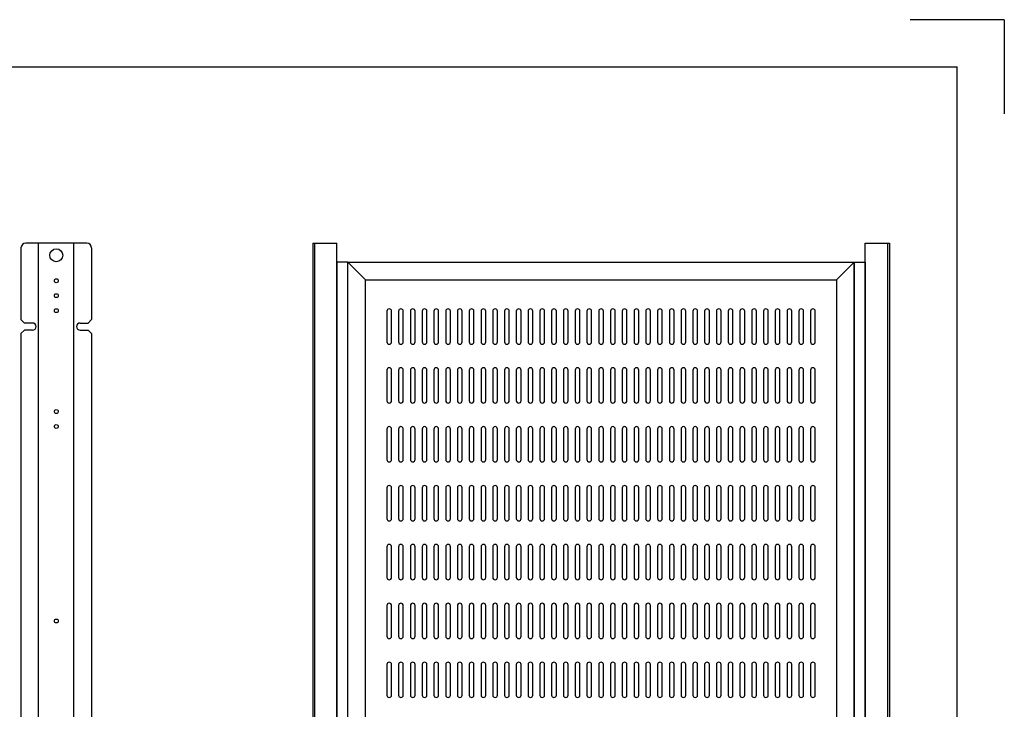
# Model space of a CAD drawing. Extents: x 134 to 1814, y 1953 to 3141.
# Drawn here: x 978 to 1814, y 2555 to 3141 of the extents above; entities that cross this region are included whole.
import ezdxf

# ---------------------------------------------------------------- set-up
doc = ezdxf.new("R2010")
doc.units = 0
doc.layers.get('0').update_dxf_attribs({"linetype": 'CONTINUOUS'})
doc.styles.add('y-4', font='TXT.shx', dxfattribs={"width": 0.8, "height": 10.8, "bigfont": 'BIGFONT.shx'})

msp = doc.modelspace()

# ---------------------------------------------------------------- linework, layer by layer
for p, q in [((1814.23, 3140.73), (1734.23, 3140.73)), ((1814.23, 3140.73), (1814.23, 3060.73)), ((234.23, 3100.73), (1774.23, 3100.73)), ((1774.23, 1992.73), (1774.23, 3100.73)), ((978.84, 2946.88), (978.84, 2886.18)), ((1034.84, 2950.88), (982.84, 2950.88)), ((993.84, 2309.48), (993.84, 2950.88)), ((1023.84, 2309.48), (1023.84, 2950.88)), ((1038.84, 2946.88), (1038.84, 2886.18)), ((1226.66, 2950.88), (1226.66, 2309.48)), ((1226.66, 2950.88), (1247.16, 2950.88)), ((1228.26, 2950.88), (1228.26, 2309.48)), ((1247.16, 2309.48), (1247.16, 2950.88)), ((1696.16, 2309.48), (1696.16, 2950.88)), ((1696.16, 2950.88), (1716.66, 2950.88)), ((1715.06, 2950.88), (1715.06, 2309.48)), ((1716.66, 2950.88), (1716.66, 2309.48)), ((1256.66, 2934.98), (1247.16, 2934.98)), ((1247.16, 2934.98), (1247.16, 2325.38)), ((1256.66, 2325.38), (1256.66, 2934.98)), ((1686.66, 2934.98), (1696.16, 2934.98)), ((1686.66, 2325.38), (1686.66, 2934.98)), ((1696.16, 2934.98), (1696.16, 2325.38)), ((978.84, 2886.18), (981.84, 2883.18)), ((1035.84, 2883.18), (1038.84, 2886.18)), ((1289.66, 2893.18), (1289.66, 2867.18)), ((1293.66, 2867.18), (1293.66, 2893.18)), ((1299.66, 2893.18), (1299.66, 2867.18)), ((1303.66, 2867.18), (1303.66, 2893.18)), ((1309.66, 2893.18), (1309.66, 2867.18)), ((1313.66, 2867.18), (1313.66, 2893.18)), ((1319.66, 2893.18), (1319.66, 2867.18)), ((1323.66, 2867.18), (1323.66, 2893.18)), ((1329.66, 2893.18), (1329.66, 2867.18)), ((1333.66, 2867.18), (1333.66, 2893.18)), ((1339.66, 2893.18), (1339.66, 2867.18)), ((1343.66, 2867.18), (1343.66, 2893.18)), ((1349.66, 2893.18), (1349.66, 2867.18)), ((1353.66, 2867.18), (1353.66, 2893.18)), ((1359.66, 2893.18), (1359.66, 2867.18)), ((1363.66, 2867.18), (1363.66, 2893.18)), ((1369.66, 2893.18), (1369.66, 2867.18)), ((1373.66, 2867.18), (1373.66, 2893.18)), ((1379.66, 2893.18), (1379.66, 2867.18)), ((1383.66, 2867.18), (1383.66, 2893.18)), ((1389.66, 2893.18), (1389.66, 2867.18)), ((1393.66, 2867.18), (1393.66, 2893.18)), ((1399.66, 2893.18), (1399.66, 2867.18)), ((1403.66, 2867.18), (1403.66, 2893.18)), ((1409.66, 2893.18), (1409.66, 2867.18)), ((1413.66, 2867.18), (1413.66, 2893.18)), ((1419.66, 2893.18), (1419.66, 2867.18)), ((1423.66, 2867.18), (1423.66, 2893.18)), ((1429.66, 2893.18), (1429.66, 2867.18)), ((1433.66, 2867.18), (1433.66, 2893.18)), ((1439.66, 2893.18), (1439.66, 2867.18)), ((1443.66, 2867.18), (1443.66, 2893.18)), ((1449.66, 2893.18), (1449.66, 2867.18)), ((1453.66, 2867.18), (1453.66, 2893.18)), ((1459.66, 2893.18), (1459.66, 2867.18)), ((1463.66, 2867.18), (1463.66, 2893.18)), ((1469.66, 2893.18), (1469.66, 2867.18)), ((1473.66, 2867.18), (1473.66, 2893.18)), ((1479.66, 2893.18), (1479.66, 2867.18)), ((1483.66, 2867.18), (1483.66, 2893.18)), ((1489.66, 2893.18), (1489.66, 2867.18)), ((1493.66, 2867.18), (1493.66, 2893.18)), ((1499.66, 2893.18), (1499.66, 2867.18)), ((1503.66, 2867.18), (1503.66, 2893.18)), ((1509.66, 2893.18), (1509.66, 2867.18)), ((1513.66, 2867.18), (1513.66, 2893.18)), ((1519.66, 2893.18), (1519.66, 2867.18)), ((1523.66, 2867.18), (1523.66, 2893.18)), ((1529.66, 2893.18), (1529.66, 2867.18)), ((1533.66, 2867.18), (1533.66, 2893.18)), ((1539.66, 2893.18), (1539.66, 2867.18)), ((1543.66, 2867.18), (1543.66, 2893.18)), ((1549.66, 2893.18), (1549.66, 2867.18)), ((1553.66, 2867.18), (1553.66, 2893.18)), ((1559.66, 2893.18), (1559.66, 2867.18)), ((1563.66, 2867.18), (1563.66, 2893.18)), ((1569.66, 2893.18), (1569.66, 2867.18)), ((1573.66, 2867.18), (1573.66, 2893.18)), ((1579.66, 2893.18), (1579.66, 2867.18)), ((1583.66, 2867.18), (1583.66, 2893.18)), ((1589.66, 2893.18), (1589.66, 2867.18)), ((1593.66, 2867.18), (1593.66, 2893.18)), ((1599.66, 2893.18), (1599.66, 2867.18)), ((1603.66, 2867.18), (1603.66, 2893.18)), ((1609.66, 2893.18), (1609.66, 2867.18)), ((1613.66, 2867.18), (1613.66, 2893.18)), ((1619.66, 2893.18), (1619.66, 2867.18)), ((1623.66, 2867.18), (1623.66, 2893.18)), ((1629.66, 2893.18), (1629.66, 2867.18)), ((1633.66, 2867.18), (1633.66, 2893.18)), ((1639.66, 2893.18), (1639.66, 2867.18)), ((1643.66, 2867.18), (1643.66, 2893.18)), ((1649.66, 2893.18), (1649.66, 2867.18)), ((1653.66, 2867.18), (1653.66, 2893.18)), ((988.64, 2883.18), (981.84, 2883.18)), ((1029.04, 2883.18), (1035.84, 2883.18)), ((978.84, 2874.18), (981.84, 2877.18)), ((978.84, 2874.18), (978.84, 2386.18)), ((988.64, 2877.18), (981.84, 2877.18)), ((1029.04, 2877.18), (1035.84, 2877.18)), ((1038.84, 2874.18), (1035.84, 2877.18)), ((1038.84, 2874.18), (1038.84, 2386.18)), ((1289.66, 2843.18), (1289.66, 2817.18)), ((1293.66, 2817.18), (1293.66, 2843.18)), ((1299.66, 2843.18), (1299.66, 2817.18)), ((1303.66, 2817.18), (1303.66, 2843.18)), ((1309.66, 2843.18), (1309.66, 2817.18)), ((1313.66, 2817.18), (1313.66, 2843.18)), ((1319.66, 2843.18), (1319.66, 2817.18)), ((1323.66, 2817.18), (1323.66, 2843.18)), ((1329.66, 2843.18), (1329.66, 2817.18)), ((1333.66, 2817.18), (1333.66, 2843.18)), ((1339.66, 2843.18), (1339.66, 2817.18)), ((1343.66, 2817.18), (1343.66, 2843.18)), ((1349.66, 2843.18), (1349.66, 2817.18)), ((1353.66, 2817.18), (1353.66, 2843.18)), ((1359.66, 2843.18), (1359.66, 2817.18)), ((1363.66, 2817.18), (1363.66, 2843.18)), ((1369.66, 2843.18), (1369.66, 2817.18)), ((1373.66, 2817.18), (1373.66, 2843.18)), ((1379.66, 2843.18), (1379.66, 2817.18)), ((1383.66, 2817.18), (1383.66, 2843.18)), ((1389.66, 2843.18), (1389.66, 2817.18)), ((1393.66, 2817.18), (1393.66, 2843.18)), ((1399.66, 2843.18), (1399.66, 2817.18)), ((1403.66, 2817.18), (1403.66, 2843.18)), ((1409.66, 2843.18), (1409.66, 2817.18)), ((1413.66, 2817.18), (1413.66, 2843.18)), ((1419.66, 2843.18), (1419.66, 2817.18)), ((1423.66, 2817.18), (1423.66, 2843.18)), ((1429.66, 2843.18), (1429.66, 2817.18)), ((1433.66, 2817.18), (1433.66, 2843.18)), ((1439.66, 2843.18), (1439.66, 2817.18)), ((1443.66, 2817.18), (1443.66, 2843.18)), ((1449.66, 2843.18), (1449.66, 2817.18)), ((1453.66, 2817.18), (1453.66, 2843.18)), ((1459.66, 2843.18), (1459.66, 2817.18)), ((1463.66, 2817.18), (1463.66, 2843.18)), ((1469.66, 2843.18), (1469.66, 2817.18)), ((1473.66, 2817.18), (1473.66, 2843.18)), ((1479.66, 2843.18), (1479.66, 2817.18)), ((1483.66, 2817.18), (1483.66, 2843.18)), ((1489.66, 2843.18), (1489.66, 2817.18)), ((1493.66, 2817.18), (1493.66, 2843.18)), ((1499.66, 2843.18), (1499.66, 2817.18)), ((1503.66, 2817.18), (1503.66, 2843.18)), ((1509.66, 2843.18), (1509.66, 2817.18)), ((1513.66, 2817.18), (1513.66, 2843.18)), ((1519.66, 2843.18), (1519.66, 2817.18)), ((1523.66, 2817.18), (1523.66, 2843.18)), ((1529.66, 2843.18), (1529.66, 2817.18)), ((1533.66, 2817.18), (1533.66, 2843.18)), ((1539.66, 2843.18), (1539.66, 2817.18)), ((1543.66, 2817.18), (1543.66, 2843.18)), ((1549.66, 2843.18), (1549.66, 2817.18)), ((1553.66, 2817.18), (1553.66, 2843.18)), ((1559.66, 2843.18), (1559.66, 2817.18)), ((1563.66, 2817.18), (1563.66, 2843.18)), ((1569.66, 2843.18), (1569.66, 2817.18)), ((1573.66, 2817.18), (1573.66, 2843.18)), ((1579.66, 2843.18), (1579.66, 2817.18)), ((1583.66, 2817.18), (1583.66, 2843.18)), ((1589.66, 2843.18), (1589.66, 2817.18)), ((1593.66, 2817.18), (1593.66, 2843.18)), ((1599.66, 2843.18), (1599.66, 2817.18)), ((1603.66, 2817.18), (1603.66, 2843.18)), ((1609.66, 2843.18), (1609.66, 2817.18)), ((1613.66, 2817.18), (1613.66, 2843.18)), ((1619.66, 2843.18), (1619.66, 2817.18)), ((1623.66, 2817.18), (1623.66, 2843.18)), ((1629.66, 2843.18), (1629.66, 2817.18)), ((1633.66, 2817.18), (1633.66, 2843.18)), ((1639.66, 2843.18), (1639.66, 2817.18)), ((1643.66, 2817.18), (1643.66, 2843.18)), ((1649.66, 2843.18), (1649.66, 2817.18)), ((1653.66, 2817.18), (1653.66, 2843.18)), ((1289.66, 2793.18), (1289.66, 2767.18)), ((1293.66, 2767.18), (1293.66, 2793.18)), ((1299.66, 2793.18), (1299.66, 2767.18)), ((1303.66, 2767.18), (1303.66, 2793.18)), ((1309.66, 2793.18), (1309.66, 2767.18)), ((1313.66, 2767.18), (1313.66, 2793.18)), ((1319.66, 2793.18), (1319.66, 2767.18)), ((1323.66, 2767.18), (1323.66, 2793.18)), ((1329.66, 2793.18), (1329.66, 2767.18)), ((1333.66, 2767.18), (1333.66, 2793.18)), ((1339.66, 2793.18), (1339.66, 2767.18)), ((1343.66, 2767.18), (1343.66, 2793.18)), ((1349.66, 2793.18), (1349.66, 2767.18)), ((1353.66, 2767.18), (1353.66, 2793.18)), ((1359.66, 2793.18), (1359.66, 2767.18)), ((1363.66, 2767.18), (1363.66, 2793.18)), ((1369.66, 2793.18), (1369.66, 2767.18)), ((1373.66, 2767.18), (1373.66, 2793.18)), ((1379.66, 2793.18), (1379.66, 2767.18)), ((1383.66, 2767.18), (1383.66, 2793.18)), ((1389.66, 2793.18), (1389.66, 2767.18)), ((1393.66, 2767.18), (1393.66, 2793.18)), ((1399.66, 2793.18), (1399.66, 2767.18)), ((1403.66, 2767.18), (1403.66, 2793.18)), ((1409.66, 2793.18), (1409.66, 2767.18)), ((1413.66, 2767.18), (1413.66, 2793.18)), ((1419.66, 2793.18), (1419.66, 2767.18)), ((1423.66, 2767.18), (1423.66, 2793.18)), ((1429.66, 2793.18), (1429.66, 2767.18)), ((1433.66, 2767.18), (1433.66, 2793.18)), ((1439.66, 2793.18), (1439.66, 2767.18)), ((1443.66, 2767.18), (1443.66, 2793.18)), ((1449.66, 2793.18), (1449.66, 2767.18)), ((1453.66, 2767.18), (1453.66, 2793.18)), ((1459.66, 2793.18), (1459.66, 2767.18)), ((1463.66, 2767.18), (1463.66, 2793.18)), ((1469.66, 2793.18), (1469.66, 2767.18)), ((1473.66, 2767.18), (1473.66, 2793.18)), ((1479.66, 2793.18), (1479.66, 2767.18)), ((1483.66, 2767.18), (1483.66, 2793.18)), ((1489.66, 2793.18), (1489.66, 2767.18)), ((1493.66, 2767.18), (1493.66, 2793.18)), ((1499.66, 2793.18), (1499.66, 2767.18)), ((1503.66, 2767.18), (1503.66, 2793.18)), ((1509.66, 2793.18), (1509.66, 2767.18)), ((1513.66, 2767.18), (1513.66, 2793.18)), ((1519.66, 2793.18), (1519.66, 2767.18)), ((1523.66, 2767.18), (1523.66, 2793.18)), ((1529.66, 2793.18), (1529.66, 2767.18)), ((1533.66, 2767.18), (1533.66, 2793.18)), ((1539.66, 2793.18), (1539.66, 2767.18)), ((1543.66, 2767.18), (1543.66, 2793.18)), ((1549.66, 2793.18), (1549.66, 2767.18)), ((1553.66, 2767.18), (1553.66, 2793.18)), ((1559.66, 2793.18), (1559.66, 2767.18)), ((1563.66, 2767.18), (1563.66, 2793.18)), ((1569.66, 2793.18), (1569.66, 2767.18)), ((1573.66, 2767.18), (1573.66, 2793.18)), ((1579.66, 2793.18), (1579.66, 2767.18)), ((1583.66, 2767.18), (1583.66, 2793.18)), ((1589.66, 2793.18), (1589.66, 2767.18)), ((1593.66, 2767.18), (1593.66, 2793.18)), ((1599.66, 2793.18), (1599.66, 2767.18)), ((1603.66, 2767.18), (1603.66, 2793.18)), ((1609.66, 2793.18), (1609.66, 2767.18)), ((1613.66, 2767.18), (1613.66, 2793.18)), ((1619.66, 2793.18), (1619.66, 2767.18)), ((1623.66, 2767.18), (1623.66, 2793.18)), ((1629.66, 2793.18), (1629.66, 2767.18)), ((1633.66, 2767.18), (1633.66, 2793.18)), ((1639.66, 2793.18), (1639.66, 2767.18)), ((1643.66, 2767.18), (1643.66, 2793.18)), ((1649.66, 2793.18), (1649.66, 2767.18)), ((1653.66, 2767.18), (1653.66, 2793.18)), ((1289.66, 2743.18), (1289.66, 2717.18)), ((1293.66, 2717.18), (1293.66, 2743.18)), ((1299.66, 2743.18), (1299.66, 2717.18)), ((1303.66, 2717.18), (1303.66, 2743.18)), ((1309.66, 2743.18), (1309.66, 2717.18)), ((1313.66, 2717.18), (1313.66, 2743.18)), ((1319.66, 2743.18), (1319.66, 2717.18)), ((1323.66, 2717.18), (1323.66, 2743.18)), ((1329.66, 2743.18), (1329.66, 2717.18)), ((1333.66, 2717.18), (1333.66, 2743.18)), ((1339.66, 2743.18), (1339.66, 2717.18)), ((1343.66, 2717.18), (1343.66, 2743.18)), ((1349.66, 2743.18), (1349.66, 2717.18)), ((1353.66, 2717.18), (1353.66, 2743.18)), ((1359.66, 2743.18), (1359.66, 2717.18)), ((1363.66, 2717.18), (1363.66, 2743.18)), ((1369.66, 2743.18), (1369.66, 2717.18)), ((1373.66, 2717.18), (1373.66, 2743.18)), ((1379.66, 2743.18), (1379.66, 2717.18)), ((1383.66, 2717.18), (1383.66, 2743.18)), ((1389.66, 2743.18), (1389.66, 2717.18)), ((1393.66, 2717.18), (1393.66, 2743.18)), ((1399.66, 2743.18), (1399.66, 2717.18)), ((1403.66, 2717.18), (1403.66, 2743.18)), ((1409.66, 2743.18), (1409.66, 2717.18)), ((1413.66, 2717.18), (1413.66, 2743.18)), ((1419.66, 2743.18), (1419.66, 2717.18)), ((1423.66, 2717.18), (1423.66, 2743.18)), ((1429.66, 2743.18), (1429.66, 2717.18)), ((1433.66, 2717.18), (1433.66, 2743.18)), ((1439.66, 2743.18), (1439.66, 2717.18)), ((1443.66, 2717.18), (1443.66, 2743.18)), ((1449.66, 2743.18), (1449.66, 2717.18)), ((1453.66, 2717.18), (1453.66, 2743.18)), ((1459.66, 2743.18), (1459.66, 2717.18)), ((1463.66, 2717.18), (1463.66, 2743.18)), ((1469.66, 2743.18), (1469.66, 2717.18)), ((1473.66, 2717.18), (1473.66, 2743.18)), ((1479.66, 2743.18), (1479.66, 2717.18)), ((1483.66, 2717.18), (1483.66, 2743.18)), ((1489.66, 2743.18), (1489.66, 2717.18)), ((1493.66, 2717.18), (1493.66, 2743.18)), ((1499.66, 2743.18), (1499.66, 2717.18)), ((1503.66, 2717.18), (1503.66, 2743.18)), ((1509.66, 2743.18), (1509.66, 2717.18)), ((1513.66, 2717.18), (1513.66, 2743.18)), ((1519.66, 2743.18), (1519.66, 2717.18)), ((1523.66, 2717.18), (1523.66, 2743.18)), ((1529.66, 2743.18), (1529.66, 2717.18)), ((1533.66, 2717.18), (1533.66, 2743.18)), ((1539.66, 2743.18), (1539.66, 2717.18)), ((1543.66, 2717.18), (1543.66, 2743.18)), ((1549.66, 2743.18), (1549.66, 2717.18)), ((1553.66, 2717.18), (1553.66, 2743.18)), ((1559.66, 2743.18), (1559.66, 2717.18)), ((1563.66, 2717.18), (1563.66, 2743.18)), ((1569.66, 2743.18), (1569.66, 2717.18)), ((1573.66, 2717.18), (1573.66, 2743.18)), ((1579.66, 2743.18), (1579.66, 2717.18)), ((1583.66, 2717.18), (1583.66, 2743.18)), ((1589.66, 2743.18), (1589.66, 2717.18)), ((1593.66, 2717.18), (1593.66, 2743.18)), ((1599.66, 2743.18), (1599.66, 2717.18)), ((1603.66, 2717.18), (1603.66, 2743.18)), ((1609.66, 2743.18), (1609.66, 2717.18)), ((1613.66, 2717.18), (1613.66, 2743.18)), ((1619.66, 2743.18), (1619.66, 2717.18)), ((1623.66, 2717.18), (1623.66, 2743.18)), ((1629.66, 2743.18), (1629.66, 2717.18)), ((1633.66, 2717.18), (1633.66, 2743.18)), ((1639.66, 2743.18), (1639.66, 2717.18)), ((1643.66, 2717.18), (1643.66, 2743.18)), ((1649.66, 2743.18), (1649.66, 2717.18)), ((1653.66, 2717.18), (1653.66, 2743.18)), ((1289.66, 2693.18), (1289.66, 2667.18)), ((1293.66, 2667.18), (1293.66, 2693.18)), ((1299.66, 2693.18), (1299.66, 2667.18)), ((1303.66, 2667.18), (1303.66, 2693.18)), ((1309.66, 2693.18), (1309.66, 2667.18)), ((1313.66, 2667.18), (1313.66, 2693.18)), ((1319.66, 2693.18), (1319.66, 2667.18)), ((1323.66, 2667.18), (1323.66, 2693.18)), ((1329.66, 2693.18), (1329.66, 2667.18)), ((1333.66, 2667.18), (1333.66, 2693.18)), ((1339.66, 2693.18), (1339.66, 2667.18)), ((1343.66, 2667.18), (1343.66, 2693.18)), ((1349.66, 2693.18), (1349.66, 2667.18)), ((1353.66, 2667.18), (1353.66, 2693.18)), ((1359.66, 2693.18), (1359.66, 2667.18)), ((1363.66, 2667.18), (1363.66, 2693.18)), ((1369.66, 2693.18), (1369.66, 2667.18)), ((1373.66, 2667.18), (1373.66, 2693.18)), ((1379.66, 2693.18), (1379.66, 2667.18)), ((1383.66, 2667.18), (1383.66, 2693.18)), ((1389.66, 2693.18), (1389.66, 2667.18)), ((1393.66, 2667.18), (1393.66, 2693.18)), ((1399.66, 2693.18), (1399.66, 2667.18)), ((1403.66, 2667.18), (1403.66, 2693.18)), ((1409.66, 2693.18), (1409.66, 2667.18)), ((1413.66, 2667.18), (1413.66, 2693.18)), ((1419.66, 2693.18), (1419.66, 2667.18)), ((1423.66, 2667.18), (1423.66, 2693.18)), ((1429.66, 2693.18), (1429.66, 2667.18)), ((1433.66, 2667.18), (1433.66, 2693.18)), ((1439.66, 2693.18), (1439.66, 2667.18)), ((1443.66, 2667.18), (1443.66, 2693.18)), ((1449.66, 2693.18), (1449.66, 2667.18)), ((1453.66, 2667.18), (1453.66, 2693.18)), ((1459.66, 2693.18), (1459.66, 2667.18)), ((1463.66, 2667.18), (1463.66, 2693.18)), ((1469.66, 2693.18), (1469.66, 2667.18)), ((1473.66, 2667.18), (1473.66, 2693.18)), ((1479.66, 2693.18), (1479.66, 2667.18)), ((1483.66, 2667.18), (1483.66, 2693.18)), ((1489.66, 2693.18), (1489.66, 2667.18)), ((1493.66, 2667.18), (1493.66, 2693.18)), ((1499.66, 2693.18), (1499.66, 2667.18)), ((1503.66, 2667.18), (1503.66, 2693.18)), ((1509.66, 2693.18), (1509.66, 2667.18)), ((1513.66, 2667.18), (1513.66, 2693.18)), ((1519.66, 2693.18), (1519.66, 2667.18)), ((1523.66, 2667.18), (1523.66, 2693.18)), ((1529.66, 2693.18), (1529.66, 2667.18)), ((1533.66, 2667.18), (1533.66, 2693.18)), ((1539.66, 2693.18), (1539.66, 2667.18)), ((1543.66, 2667.18), (1543.66, 2693.18)), ((1549.66, 2693.18), (1549.66, 2667.18)), ((1553.66, 2667.18), (1553.66, 2693.18)), ((1559.66, 2693.18), (1559.66, 2667.18)), ((1563.66, 2667.18), (1563.66, 2693.18)), ((1569.66, 2693.18), (1569.66, 2667.18)), ((1573.66, 2667.18), (1573.66, 2693.18)), ((1579.66, 2693.18), (1579.66, 2667.18)), ((1583.66, 2667.18), (1583.66, 2693.18)), ((1589.66, 2693.18), (1589.66, 2667.18)), ((1593.66, 2667.18), (1593.66, 2693.18)), ((1599.66, 2693.18), (1599.66, 2667.18)), ((1603.66, 2667.18), (1603.66, 2693.18)), ((1609.66, 2693.18), (1609.66, 2667.18)), ((1613.66, 2667.18), (1613.66, 2693.18)), ((1619.66, 2693.18), (1619.66, 2667.18)), ((1623.66, 2667.18), (1623.66, 2693.18)), ((1629.66, 2693.18), (1629.66, 2667.18)), ((1633.66, 2667.18), (1633.66, 2693.18)), ((1639.66, 2693.18), (1639.66, 2667.18)), ((1643.66, 2667.18), (1643.66, 2693.18)), ((1649.66, 2693.18), (1649.66, 2667.18)), ((1653.66, 2667.18), (1653.66, 2693.18)), ((1289.66, 2643.18), (1289.66, 2617.18)), ((1293.66, 2617.18), (1293.66, 2643.18)), ((1299.66, 2643.18), (1299.66, 2617.18)), ((1303.66, 2617.18), (1303.66, 2643.18)), ((1309.66, 2643.18), (1309.66, 2617.18)), ((1313.66, 2617.18), (1313.66, 2643.18)), ((1319.66, 2643.18), (1319.66, 2617.18)), ((1323.66, 2617.18), (1323.66, 2643.18)), ((1329.66, 2643.18), (1329.66, 2617.18)), ((1333.66, 2617.18), (1333.66, 2643.18)), ((1339.66, 2643.18), (1339.66, 2617.18)), ((1343.66, 2617.18), (1343.66, 2643.18)), ((1349.66, 2643.18), (1349.66, 2617.18)), ((1353.66, 2617.18), (1353.66, 2643.18)), ((1359.66, 2643.18), (1359.66, 2617.18)), ((1363.66, 2617.18), (1363.66, 2643.18)), ((1369.66, 2643.18), (1369.66, 2617.18)), ((1373.66, 2617.18), (1373.66, 2643.18)), ((1379.66, 2643.18), (1379.66, 2617.18)), ((1383.66, 2617.18), (1383.66, 2643.18)), ((1389.66, 2643.18), (1389.66, 2617.18)), ((1393.66, 2617.18), (1393.66, 2643.18)), ((1399.66, 2643.18), (1399.66, 2617.18)), ((1403.66, 2617.18), (1403.66, 2643.18)), ((1409.66, 2643.18), (1409.66, 2617.18)), ((1413.66, 2617.18), (1413.66, 2643.18)), ((1419.66, 2643.18), (1419.66, 2617.18)), ((1423.66, 2617.18), (1423.66, 2643.18)), ((1429.66, 2643.18), (1429.66, 2617.18)), ((1433.66, 2617.18), (1433.66, 2643.18)), ((1439.66, 2643.18), (1439.66, 2617.18)), ((1443.66, 2617.18), (1443.66, 2643.18)), ((1449.66, 2643.18), (1449.66, 2617.18)), ((1453.66, 2617.18), (1453.66, 2643.18)), ((1459.66, 2643.18), (1459.66, 2617.18)), ((1463.66, 2617.18), (1463.66, 2643.18)), ((1469.66, 2643.18), (1469.66, 2617.18)), ((1473.66, 2617.18), (1473.66, 2643.18)), ((1479.66, 2643.18), (1479.66, 2617.18)), ((1483.66, 2617.18), (1483.66, 2643.18)), ((1489.66, 2643.18), (1489.66, 2617.18)), ((1493.66, 2617.18), (1493.66, 2643.18)), ((1499.66, 2643.18), (1499.66, 2617.18)), ((1503.66, 2617.18), (1503.66, 2643.18)), ((1509.66, 2643.18), (1509.66, 2617.18)), ((1513.66, 2617.18), (1513.66, 2643.18)), ((1519.66, 2643.18), (1519.66, 2617.18)), ((1523.66, 2617.18), (1523.66, 2643.18)), ((1529.66, 2643.18), (1529.66, 2617.18)), ((1533.66, 2617.18), (1533.66, 2643.18)), ((1539.66, 2643.18), (1539.66, 2617.18)), ((1543.66, 2617.18), (1543.66, 2643.18)), ((1549.66, 2643.18), (1549.66, 2617.18)), ((1553.66, 2617.18), (1553.66, 2643.18)), ((1559.66, 2643.18), (1559.66, 2617.18)), ((1563.66, 2617.18), (1563.66, 2643.18)), ((1569.66, 2643.18), (1569.66, 2617.18)), ((1573.66, 2617.18), (1573.66, 2643.18)), ((1579.66, 2643.18), (1579.66, 2617.18)), ((1583.66, 2617.18), (1583.66, 2643.18)), ((1589.66, 2643.18), (1589.66, 2617.18)), ((1593.66, 2617.18), (1593.66, 2643.18)), ((1599.66, 2643.18), (1599.66, 2617.18)), ((1603.66, 2617.18), (1603.66, 2643.18)), ((1609.66, 2643.18), (1609.66, 2617.18)), ((1613.66, 2617.18), (1613.66, 2643.18)), ((1619.66, 2643.18), (1619.66, 2617.18)), ((1623.66, 2617.18), (1623.66, 2643.18)), ((1629.66, 2643.18), (1629.66, 2617.18)), ((1633.66, 2617.18), (1633.66, 2643.18)), ((1639.66, 2643.18), (1639.66, 2617.18)), ((1643.66, 2617.18), (1643.66, 2643.18)), ((1649.66, 2643.18), (1649.66, 2617.18)), ((1653.66, 2617.18), (1653.66, 2643.18)), ((1289.66, 2593.18), (1289.66, 2567.18)), ((1293.66, 2567.18), (1293.66, 2593.18)), ((1299.66, 2593.18), (1299.66, 2567.18)), ((1303.66, 2567.18), (1303.66, 2593.18)), ((1309.66, 2593.18), (1309.66, 2567.18)), ((1313.66, 2567.18), (1313.66, 2593.18)), ((1319.66, 2593.18), (1319.66, 2567.18)), ((1323.66, 2567.18), (1323.66, 2593.18)), ((1329.66, 2593.18), (1329.66, 2567.18)), ((1333.66, 2567.18), (1333.66, 2593.18)), ((1339.66, 2593.18), (1339.66, 2567.18)), ((1343.66, 2567.18), (1343.66, 2593.18)), ((1349.66, 2593.18), (1349.66, 2567.18)), ((1353.66, 2567.18), (1353.66, 2593.18)), ((1359.66, 2593.18), (1359.66, 2567.18)), ((1363.66, 2567.18), (1363.66, 2593.18)), ((1369.66, 2593.18), (1369.66, 2567.18)), ((1373.66, 2567.18), (1373.66, 2593.18)), ((1379.66, 2593.18), (1379.66, 2567.18)), ((1383.66, 2567.18), (1383.66, 2593.18)), ((1389.66, 2593.18), (1389.66, 2567.18)), ((1393.66, 2567.18), (1393.66, 2593.18)), ((1399.66, 2593.18), (1399.66, 2567.18)), ((1403.66, 2567.18), (1403.66, 2593.18)), ((1409.66, 2593.18), (1409.66, 2567.18)), ((1413.66, 2567.18), (1413.66, 2593.18)), ((1419.66, 2593.18), (1419.66, 2567.18)), ((1423.66, 2567.18), (1423.66, 2593.18)), ((1429.66, 2593.18), (1429.66, 2567.18)), ((1433.66, 2567.18), (1433.66, 2593.18)), ((1439.66, 2593.18), (1439.66, 2567.18)), ((1443.66, 2567.18), (1443.66, 2593.18)), ((1449.66, 2593.18), (1449.66, 2567.18)), ((1453.66, 2567.18), (1453.66, 2593.18)), ((1459.66, 2593.18), (1459.66, 2567.18)), ((1463.66, 2567.18), (1463.66, 2593.18)), ((1469.66, 2593.18), (1469.66, 2567.18)), ((1473.66, 2567.18), (1473.66, 2593.18)), ((1479.66, 2593.18), (1479.66, 2567.18)), ((1483.66, 2567.18), (1483.66, 2593.18)), ((1489.66, 2593.18), (1489.66, 2567.18)), ((1493.66, 2567.18), (1493.66, 2593.18)), ((1499.66, 2593.18), (1499.66, 2567.18)), ((1503.66, 2567.18), (1503.66, 2593.18)), ((1509.66, 2593.18), (1509.66, 2567.18)), ((1513.66, 2567.18), (1513.66, 2593.18)), ((1519.66, 2593.18), (1519.66, 2567.18)), ((1523.66, 2567.18), (1523.66, 2593.18)), ((1529.66, 2593.18), (1529.66, 2567.18)), ((1533.66, 2567.18), (1533.66, 2593.18)), ((1539.66, 2593.18), (1539.66, 2567.18)), ((1543.66, 2567.18), (1543.66, 2593.18)), ((1549.66, 2593.18), (1549.66, 2567.18)), ((1553.66, 2567.18), (1553.66, 2593.18)), ((1559.66, 2593.18), (1559.66, 2567.18)), ((1563.66, 2567.18), (1563.66, 2593.18)), ((1569.66, 2593.18), (1569.66, 2567.18)), ((1573.66, 2567.18), (1573.66, 2593.18)), ((1579.66, 2593.18), (1579.66, 2567.18)), ((1583.66, 2567.18), (1583.66, 2593.18)), ((1589.66, 2593.18), (1589.66, 2567.18)), ((1593.66, 2567.18), (1593.66, 2593.18)), ((1599.66, 2593.18), (1599.66, 2567.18)), ((1603.66, 2567.18), (1603.66, 2593.18)), ((1609.66, 2593.18), (1609.66, 2567.18)), ((1613.66, 2567.18), (1613.66, 2593.18)), ((1619.66, 2593.18), (1619.66, 2567.18)), ((1623.66, 2567.18), (1623.66, 2593.18)), ((1629.66, 2593.18), (1629.66, 2567.18)), ((1633.66, 2567.18), (1633.66, 2593.18)), ((1639.66, 2593.18), (1639.66, 2567.18)), ((1643.66, 2567.18), (1643.66, 2593.18)), ((1649.66, 2593.18), (1649.66, 2567.18)), ((1653.66, 2567.18), (1653.66, 2593.18))]:
    msp.add_line(p, q)
at = {"lineweight": 30}
for p, q in [((1256.66, 2934.98), (1271.66, 2919.98)), ((1256.66, 2325.38), (1256.66, 2934.98)), ((1256.66, 2934.98), (1686.66, 2934.98)), ((1686.66, 2934.98), (1671.66, 2919.98)), ((1686.66, 2934.98), (1686.66, 2325.38)), ((1271.66, 2340.38), (1271.66, 2919.98)), ((1271.66, 2919.98), (1671.66, 2919.98)), ((1671.66, 2919.98), (1671.66, 2340.38))]:
    msp.add_line(p, q, dxfattribs=at)
for centre, radius in [((1008.84, 2940.68), 5.5), ((1008.84, 2919.08), 1.65), ((1008.84, 2906.38), 1.65), ((1008.84, 2893.68), 1.65), ((1008.84, 2807.98), 1.65), ((1008.84, 2795.28), 1.65), ((1008.84, 2630.18), 1.65)]:
    msp.add_circle(centre, radius)
for centre, radius, start, end in [((982.84, 2946.88), 4, 90, 180), ((1034.84, 2946.88), 4, 0, 90), ((1291.66, 2893.18), 2, 0, 180), ((1301.66, 2893.18), 2, 0, 180), ((1311.66, 2893.18), 2, 0, 180), ((1321.66, 2893.18), 2, 0, 180), ((1331.66, 2893.18), 2, 0, 180), ((1341.66, 2893.18), 2, 0, 180), ((1351.66, 2893.18), 2, 0, 180), ((1361.66, 2893.18), 2, 0, 180), ((1371.66, 2893.18), 2, 0, 180), ((1381.66, 2893.18), 2, 0, 180), ((1391.66, 2893.18), 2, 0, 180), ((1401.66, 2893.18), 2, 0, 180), ((1411.66, 2893.18), 2, 0, 180), ((1421.66, 2893.18), 2, 0, 180), ((1431.66, 2893.18), 2, 0, 180), ((1441.66, 2893.18), 2, 0, 180), ((1451.66, 2893.18), 2, 0, 180), ((1461.66, 2893.18), 2, 0, 180), ((1471.66, 2893.18), 2, 0, 180), ((1481.66, 2893.18), 2, 0, 180), ((1491.66, 2893.18), 2, 0, 180), ((1501.66, 2893.18), 2, 0, 180), ((1511.66, 2893.18), 2, 0, 180), ((1521.66, 2893.18), 2, 0, 180), ((1531.66, 2893.18), 2, 0, 180), ((1541.66, 2893.18), 2, 0, 180), ((1551.66, 2893.18), 2, 0, 180), ((1561.66, 2893.18), 2, 0, 180), ((1571.66, 2893.18), 2, 0, 180), ((1581.66, 2893.18), 2, 0, 180), ((1591.66, 2893.18), 2, 0, 180), ((1601.66, 2893.18), 2, 0, 180), ((1611.66, 2893.18), 2, 0, 180), ((1621.66, 2893.18), 2, 0, 180), ((1631.66, 2893.18), 2, 0, 180), ((1641.66, 2893.18), 2, 0, 180), ((1651.66, 2893.18), 2, 0, 180), ((988.64, 2880.18), 3, 270, 90), ((1029.04, 2880.18), 3, 90, 270), ((1291.66, 2867.18), 2, 180, 0), ((1301.66, 2867.18), 2, 180, 0), ((1311.66, 2867.18), 2, 180, 0), ((1321.66, 2867.18), 2, 180, 0), ((1331.66, 2867.18), 2, 180, 0), ((1341.66, 2867.18), 2, 180, 0), ((1351.66, 2867.18), 2, 180, 0), ((1361.66, 2867.18), 2, 180, 0), ((1371.66, 2867.18), 2, 180, 0), ((1381.66, 2867.18), 2, 180, 0), ((1391.66, 2867.18), 2, 180, 0), ((1401.66, 2867.18), 2, 180, 0), ((1411.66, 2867.18), 2, 180, 0), ((1421.66, 2867.18), 2, 180, 0), ((1431.66, 2867.18), 2, 180, 0), ((1441.66, 2867.18), 2, 180, 0), ((1451.66, 2867.18), 2, 180, 0), ((1461.66, 2867.18), 2, 180, 0), ((1471.66, 2867.18), 2, 180, 0), ((1481.66, 2867.18), 2, 180, 0), ((1491.66, 2867.18), 2, 180, 0), ((1501.66, 2867.18), 2, 180, 0), ((1511.66, 2867.18), 2, 180, 0), ((1521.66, 2867.18), 2, 180, 0), ((1531.66, 2867.18), 2, 180, 0), ((1541.66, 2867.18), 2, 180, 0), ((1551.66, 2867.18), 2, 180, 0), ((1561.66, 2867.18), 2, 180, 0), ((1571.66, 2867.18), 2, 180, 0), ((1581.66, 2867.18), 2, 180, 0), ((1591.66, 2867.18), 2, 180, 0), ((1601.66, 2867.18), 2, 180, 0), ((1611.66, 2867.18), 2, 180, 0), ((1621.66, 2867.18), 2, 180, 0), ((1631.66, 2867.18), 2, 180, 0), ((1641.66, 2867.18), 2, 180, 0), ((1651.66, 2867.18), 2, 180, 0), ((1291.66, 2843.18), 2, 0, 180), ((1301.66, 2843.18), 2, 0, 180), ((1311.66, 2843.18), 2, 0, 180), ((1321.66, 2843.18), 2, 0, 180), ((1331.66, 2843.18), 2, 0, 180), ((1341.66, 2843.18), 2, 0, 180), ((1351.66, 2843.18), 2, 0, 180), ((1361.66, 2843.18), 2, 0, 180), ((1371.66, 2843.18), 2, 0, 180), ((1381.66, 2843.18), 2, 0, 180), ((1391.66, 2843.18), 2, 0, 180), ((1401.66, 2843.18), 2, 0, 180), ((1411.66, 2843.18), 2, 0, 180), ((1421.66, 2843.18), 2, 0, 180), ((1431.66, 2843.18), 2, 0, 180), ((1441.66, 2843.18), 2, 0, 180), ((1451.66, 2843.18), 2, 0, 180), ((1461.66, 2843.18), 2, 0, 180), ((1471.66, 2843.18), 2, 0, 180), ((1481.66, 2843.18), 2, 0, 180), ((1491.66, 2843.18), 2, 0, 180), ((1501.66, 2843.18), 2, 0, 180), ((1511.66, 2843.18), 2, 0, 180), ((1521.66, 2843.18), 2, 0, 180), ((1531.66, 2843.18), 2, 0, 180), ((1541.66, 2843.18), 2, 0, 180), ((1551.66, 2843.18), 2, 0, 180), ((1561.66, 2843.18), 2, 0, 180), ((1571.66, 2843.18), 2, 0, 180), ((1581.66, 2843.18), 2, 0, 180), ((1591.66, 2843.18), 2, 0, 180), ((1601.66, 2843.18), 2, 0, 180), ((1611.66, 2843.18), 2, 0, 180), ((1621.66, 2843.18), 2, 0, 180), ((1631.66, 2843.18), 2, 0, 180), ((1641.66, 2843.18), 2, 0, 180), ((1651.66, 2843.18), 2, 0, 180), ((1291.66, 2817.18), 2, 180, 0), ((1301.66, 2817.18), 2, 180, 0), ((1311.66, 2817.18), 2, 180, 0), ((1321.66, 2817.18), 2, 180, 0), ((1331.66, 2817.18), 2, 180, 0), ((1341.66, 2817.18), 2, 180, 0), ((1351.66, 2817.18), 2, 180, 0), ((1361.66, 2817.18), 2, 180, 0), ((1371.66, 2817.18), 2, 180, 0), ((1381.66, 2817.18), 2, 180, 0), ((1391.66, 2817.18), 2, 180, 0), ((1401.66, 2817.18), 2, 180, 0), ((1411.66, 2817.18), 2, 180, 0), ((1421.66, 2817.18), 2, 180, 0), ((1431.66, 2817.18), 2, 180, 0), ((1441.66, 2817.18), 2, 180, 0), ((1451.66, 2817.18), 2, 180, 0), ((1461.66, 2817.18), 2, 180, 0), ((1471.66, 2817.18), 2, 180, 0), ((1481.66, 2817.18), 2, 180, 0), ((1491.66, 2817.18), 2, 180, 0), ((1501.66, 2817.18), 2, 180, 0), ((1511.66, 2817.18), 2, 180, 0), ((1521.66, 2817.18), 2, 180, 0), ((1531.66, 2817.18), 2, 180, 0), ((1541.66, 2817.18), 2, 180, 0), ((1551.66, 2817.18), 2, 180, 0), ((1561.66, 2817.18), 2, 180, 0), ((1571.66, 2817.18), 2, 180, 0), ((1581.66, 2817.18), 2, 180, 0), ((1591.66, 2817.18), 2, 180, 0), ((1601.66, 2817.18), 2, 180, 0), ((1611.66, 2817.18), 2, 180, 0), ((1621.66, 2817.18), 2, 180, 0), ((1631.66, 2817.18), 2, 180, 0), ((1641.66, 2817.18), 2, 180, 0), ((1651.66, 2817.18), 2, 180, 0), ((1291.66, 2793.18), 2, 0, 180), ((1301.66, 2793.18), 2, 0, 180), ((1311.66, 2793.18), 2, 0, 180), ((1321.66, 2793.18), 2, 0, 180), ((1331.66, 2793.18), 2, 0, 180), ((1341.66, 2793.18), 2, 0, 180), ((1351.66, 2793.18), 2, 0, 180), ((1361.66, 2793.18), 2, 0, 180), ((1371.66, 2793.18), 2, 0, 180), ((1381.66, 2793.18), 2, 0, 180), ((1391.66, 2793.18), 2, 0, 180), ((1401.66, 2793.18), 2, 0, 180), ((1411.66, 2793.18), 2, 0, 180), ((1421.66, 2793.18), 2, 0, 180), ((1431.66, 2793.18), 2, 0, 180), ((1441.66, 2793.18), 2, 0, 180), ((1451.66, 2793.18), 2, 0, 180), ((1461.66, 2793.18), 2, 0, 180), ((1471.66, 2793.18), 2, 0, 180), ((1481.66, 2793.18), 2, 0, 180), ((1491.66, 2793.18), 2, 0, 180), ((1501.66, 2793.18), 2, 0, 180), ((1511.66, 2793.18), 2, 0, 180), ((1521.66, 2793.18), 2, 0, 180), ((1531.66, 2793.18), 2, 0, 180), ((1541.66, 2793.18), 2, 0, 180), ((1551.66, 2793.18), 2, 0, 180), ((1561.66, 2793.18), 2, 0, 180), ((1571.66, 2793.18), 2, 0, 180), ((1581.66, 2793.18), 2, 0, 180), ((1591.66, 2793.18), 2, 0, 180), ((1601.66, 2793.18), 2, 0, 180), ((1611.66, 2793.18), 2, 0, 180), ((1621.66, 2793.18), 2, 0, 180), ((1631.66, 2793.18), 2, 0, 180), ((1641.66, 2793.18), 2, 0, 180), ((1651.66, 2793.18), 2, 0, 180), ((1291.66, 2767.18), 2, 180, 0), ((1301.66, 2767.18), 2, 180, 0), ((1311.66, 2767.18), 2, 180, 0), ((1321.66, 2767.18), 2, 180, 0), ((1331.66, 2767.18), 2, 180, 0), ((1341.66, 2767.18), 2, 180, 0), ((1351.66, 2767.18), 2, 180, 0), ((1361.66, 2767.18), 2, 180, 0), ((1371.66, 2767.18), 2, 180, 0), ((1381.66, 2767.18), 2, 180, 0), ((1391.66, 2767.18), 2, 180, 0), ((1401.66, 2767.18), 2, 180, 0), ((1411.66, 2767.18), 2, 180, 0), ((1421.66, 2767.18), 2, 180, 0), ((1431.66, 2767.18), 2, 180, 0), ((1441.66, 2767.18), 2, 180, 0), ((1451.66, 2767.18), 2, 180, 0), ((1461.66, 2767.18), 2, 180, 0), ((1471.66, 2767.18), 2, 180, 0), ((1481.66, 2767.18), 2, 180, 0), ((1491.66, 2767.18), 2, 180, 0), ((1501.66, 2767.18), 2, 180, 0), ((1511.66, 2767.18), 2, 180, 0), ((1521.66, 2767.18), 2, 180, 0), ((1531.66, 2767.18), 2, 180, 0), ((1541.66, 2767.18), 2, 180, 0), ((1551.66, 2767.18), 2, 180, 0), ((1561.66, 2767.18), 2, 180, 0), ((1571.66, 2767.18), 2, 180, 0), ((1581.66, 2767.18), 2, 180, 0), ((1591.66, 2767.18), 2, 180, 0), ((1601.66, 2767.18), 2, 180, 0), ((1611.66, 2767.18), 2, 180, 0), ((1621.66, 2767.18), 2, 180, 0), ((1631.66, 2767.18), 2, 180, 0), ((1641.66, 2767.18), 2, 180, 0), ((1651.66, 2767.18), 2, 180, 0), ((1291.66, 2743.18), 2, 0, 180), ((1301.66, 2743.18), 2, 0, 180), ((1311.66, 2743.18), 2, 0, 180), ((1321.66, 2743.18), 2, 0, 180), ((1331.66, 2743.18), 2, 0, 180), ((1341.66, 2743.18), 2, 0, 180), ((1351.66, 2743.18), 2, 0, 180), ((1361.66, 2743.18), 2, 0, 180), ((1371.66, 2743.18), 2, 0, 180), ((1381.66, 2743.18), 2, 0, 180), ((1391.66, 2743.18), 2, 0, 180), ((1401.66, 2743.18), 2, 0, 180), ((1411.66, 2743.18), 2, 0, 180), ((1421.66, 2743.18), 2, 0, 180), ((1431.66, 2743.18), 2, 0, 180), ((1441.66, 2743.18), 2, 0, 180), ((1451.66, 2743.18), 2, 0, 180), ((1461.66, 2743.18), 2, 0, 180), ((1471.66, 2743.18), 2, 0, 180), ((1481.66, 2743.18), 2, 0, 180), ((1491.66, 2743.18), 2, 0, 180), ((1501.66, 2743.18), 2, 0, 180), ((1511.66, 2743.18), 2, 0, 180), ((1521.66, 2743.18), 2, 0, 180), ((1531.66, 2743.18), 2, 0, 180), ((1541.66, 2743.18), 2, 0, 180), ((1551.66, 2743.18), 2, 0, 180), ((1561.66, 2743.18), 2, 0, 180), ((1571.66, 2743.18), 2, 0, 180), ((1581.66, 2743.18), 2, 0, 180), ((1591.66, 2743.18), 2, 0, 180), ((1601.66, 2743.18), 2, 0, 180), ((1611.66, 2743.18), 2, 0, 180), ((1621.66, 2743.18), 2, 0, 180), ((1631.66, 2743.18), 2, 0, 180), ((1641.66, 2743.18), 2, 0, 180), ((1651.66, 2743.18), 2, 0, 180), ((1291.66, 2717.18), 2, 180, 0), ((1301.66, 2717.18), 2, 180, 0), ((1311.66, 2717.18), 2, 180, 0), ((1321.66, 2717.18), 2, 180, 0), ((1331.66, 2717.18), 2, 180, 0), ((1341.66, 2717.18), 2, 180, 0), ((1351.66, 2717.18), 2, 180, 0), ((1361.66, 2717.18), 2, 180, 0), ((1371.66, 2717.18), 2, 180, 0), ((1381.66, 2717.18), 2, 180, 0), ((1391.66, 2717.18), 2, 180, 0), ((1401.66, 2717.18), 2, 180, 0), ((1411.66, 2717.18), 2, 180, 0), ((1421.66, 2717.18), 2, 180, 0), ((1431.66, 2717.18), 2, 180, 0), ((1441.66, 2717.18), 2, 180, 0), ((1451.66, 2717.18), 2, 180, 0), ((1461.66, 2717.18), 2, 180, 0), ((1471.66, 2717.18), 2, 180, 0), ((1481.66, 2717.18), 2, 180, 0), ((1491.66, 2717.18), 2, 180, 0), ((1501.66, 2717.18), 2, 180, 0), ((1511.66, 2717.18), 2, 180, 0), ((1521.66, 2717.18), 2, 180, 0), ((1531.66, 2717.18), 2, 180, 0), ((1541.66, 2717.18), 2, 180, 0), ((1551.66, 2717.18), 2, 180, 0), ((1561.66, 2717.18), 2, 180, 0), ((1571.66, 2717.18), 2, 180, 0), ((1581.66, 2717.18), 2, 180, 0), ((1591.66, 2717.18), 2, 180, 0), ((1601.66, 2717.18), 2, 180, 0), ((1611.66, 2717.18), 2, 180, 0), ((1621.66, 2717.18), 2, 180, 0), ((1631.66, 2717.18), 2, 180, 0), ((1641.66, 2717.18), 2, 180, 0), ((1651.66, 2717.18), 2, 180, 0), ((1291.66, 2693.18), 2, 0, 180), ((1301.66, 2693.18), 2, 0, 180), ((1311.66, 2693.18), 2, 0, 180), ((1321.66, 2693.18), 2, 0, 180), ((1331.66, 2693.18), 2, 0, 180), ((1341.66, 2693.18), 2, 0, 180), ((1351.66, 2693.18), 2, 0, 180), ((1361.66, 2693.18), 2, 0, 180), ((1371.66, 2693.18), 2, 0, 180), ((1381.66, 2693.18), 2, 0, 180), ((1391.66, 2693.18), 2, 0, 180), ((1401.66, 2693.18), 2, 0, 180), ((1411.66, 2693.18), 2, 0, 180), ((1421.66, 2693.18), 2, 0, 180), ((1431.66, 2693.18), 2, 0, 180), ((1441.66, 2693.18), 2, 0, 180), ((1451.66, 2693.18), 2, 0, 180), ((1461.66, 2693.18), 2, 0, 180), ((1471.66, 2693.18), 2, 0, 180), ((1481.66, 2693.18), 2, 0, 180), ((1491.66, 2693.18), 2, 0, 180), ((1501.66, 2693.18), 2, 0, 180), ((1511.66, 2693.18), 2, 0, 180), ((1521.66, 2693.18), 2, 0, 180), ((1531.66, 2693.18), 2, 0, 180), ((1541.66, 2693.18), 2, 0, 180), ((1551.66, 2693.18), 2, 0, 180), ((1561.66, 2693.18), 2, 0, 180), ((1571.66, 2693.18), 2, 0, 180), ((1581.66, 2693.18), 2, 0, 180), ((1591.66, 2693.18), 2, 0, 180), ((1601.66, 2693.18), 2, 0, 180), ((1611.66, 2693.18), 2, 0, 180), ((1621.66, 2693.18), 2, 0, 180), ((1631.66, 2693.18), 2, 0, 180), ((1641.66, 2693.18), 2, 0, 180), ((1651.66, 2693.18), 2, 0, 180), ((1291.66, 2667.18), 2, 180, 0), ((1301.66, 2667.18), 2, 180, 0), ((1311.66, 2667.18), 2, 180, 0), ((1321.66, 2667.18), 2, 180, 0), ((1331.66, 2667.18), 2, 180, 0), ((1341.66, 2667.18), 2, 180, 0), ((1351.66, 2667.18), 2, 180, 0), ((1361.66, 2667.18), 2, 180, 0), ((1371.66, 2667.18), 2, 180, 0), ((1381.66, 2667.18), 2, 180, 0), ((1391.66, 2667.18), 2, 180, 0), ((1401.66, 2667.18), 2, 180, 0), ((1411.66, 2667.18), 2, 180, 0), ((1421.66, 2667.18), 2, 180, 0), ((1431.66, 2667.18), 2, 180, 0), ((1441.66, 2667.18), 2, 180, 0), ((1451.66, 2667.18), 2, 180, 0), ((1461.66, 2667.18), 2, 180, 0), ((1471.66, 2667.18), 2, 180, 0), ((1481.66, 2667.18), 2, 180, 0), ((1491.66, 2667.18), 2, 180, 0), ((1501.66, 2667.18), 2, 180, 0), ((1511.66, 2667.18), 2, 180, 0), ((1521.66, 2667.18), 2, 180, 0), ((1531.66, 2667.18), 2, 180, 0), ((1541.66, 2667.18), 2, 180, 0), ((1551.66, 2667.18), 2, 180, 0), ((1561.66, 2667.18), 2, 180, 0), ((1571.66, 2667.18), 2, 180, 0), ((1581.66, 2667.18), 2, 180, 0), ((1591.66, 2667.18), 2, 180, 0), ((1601.66, 2667.18), 2, 180, 0), ((1611.66, 2667.18), 2, 180, 0), ((1621.66, 2667.18), 2, 180, 0), ((1631.66, 2667.18), 2, 180, 0), ((1641.66, 2667.18), 2, 180, 0), ((1651.66, 2667.18), 2, 180, 0), ((1291.66, 2643.18), 2, 0, 180), ((1301.66, 2643.18), 2, 0, 180), ((1311.66, 2643.18), 2, 0, 180), ((1321.66, 2643.18), 2, 0, 180), ((1331.66, 2643.18), 2, 0, 180), ((1341.66, 2643.18), 2, 0, 180), ((1351.66, 2643.18), 2, 0, 180), ((1361.66, 2643.18), 2, 0, 180), ((1371.66, 2643.18), 2, 0, 180), ((1381.66, 2643.18), 2, 0, 180), ((1391.66, 2643.18), 2, 0, 180), ((1401.66, 2643.18), 2, 0, 180), ((1411.66, 2643.18), 2, 0, 180), ((1421.66, 2643.18), 2, 0, 180), ((1431.66, 2643.18), 2, 0, 180), ((1441.66, 2643.18), 2, 0, 180), ((1451.66, 2643.18), 2, 0, 180), ((1461.66, 2643.18), 2, 0, 180), ((1471.66, 2643.18), 2, 0, 180), ((1481.66, 2643.18), 2, 0, 180), ((1491.66, 2643.18), 2, 0, 180), ((1501.66, 2643.18), 2, 0, 180), ((1511.66, 2643.18), 2, 0, 180), ((1521.66, 2643.18), 2, 0, 180), ((1531.66, 2643.18), 2, 0, 180), ((1541.66, 2643.18), 2, 0, 180), ((1551.66, 2643.18), 2, 0, 180), ((1561.66, 2643.18), 2, 0, 180), ((1571.66, 2643.18), 2, 0, 180), ((1581.66, 2643.18), 2, 0, 180), ((1591.66, 2643.18), 2, 0, 180), ((1601.66, 2643.18), 2, 0, 180), ((1611.66, 2643.18), 2, 0, 180), ((1621.66, 2643.18), 2, 0, 180), ((1631.66, 2643.18), 2, 0, 180), ((1641.66, 2643.18), 2, 0, 180), ((1651.66, 2643.18), 2, 0, 180), ((1291.66, 2617.18), 2, 180, 0), ((1301.66, 2617.18), 2, 180, 0), ((1311.66, 2617.18), 2, 180, 0), ((1321.66, 2617.18), 2, 180, 0), ((1331.66, 2617.18), 2, 180, 0), ((1341.66, 2617.18), 2, 180, 0), ((1351.66, 2617.18), 2, 180, 0), ((1361.66, 2617.18), 2, 180, 0), ((1371.66, 2617.18), 2, 180, 0), ((1381.66, 2617.18), 2, 180, 0), ((1391.66, 2617.18), 2, 180, 0), ((1401.66, 2617.18), 2, 180, 0), ((1411.66, 2617.18), 2, 180, 0), ((1421.66, 2617.18), 2, 180, 0), ((1431.66, 2617.18), 2, 180, 0), ((1441.66, 2617.18), 2, 180, 0), ((1451.66, 2617.18), 2, 180, 0), ((1461.66, 2617.18), 2, 180, 0), ((1471.66, 2617.18), 2, 180, 0), ((1481.66, 2617.18), 2, 180, 0), ((1491.66, 2617.18), 2, 180, 0), ((1501.66, 2617.18), 2, 180, 0), ((1511.66, 2617.18), 2, 180, 0), ((1521.66, 2617.18), 2, 180, 0), ((1531.66, 2617.18), 2, 180, 0), ((1541.66, 2617.18), 2, 180, 0), ((1551.66, 2617.18), 2, 180, 0), ((1561.66, 2617.18), 2, 180, 0), ((1571.66, 2617.18), 2, 180, 0), ((1581.66, 2617.18), 2, 180, 0), ((1591.66, 2617.18), 2, 180, 0), ((1601.66, 2617.18), 2, 180, 0), ((1611.66, 2617.18), 2, 180, 0), ((1621.66, 2617.18), 2, 180, 0), ((1631.66, 2617.18), 2, 180, 0), ((1641.66, 2617.18), 2, 180, 0), ((1651.66, 2617.18), 2, 180, 0), ((1291.66, 2593.18), 2, 0, 180), ((1301.66, 2593.18), 2, 0, 180), ((1311.66, 2593.18), 2, 0, 180), ((1321.66, 2593.18), 2, 0, 180), ((1331.66, 2593.18), 2, 0, 180), ((1341.66, 2593.18), 2, 0, 180), ((1351.66, 2593.18), 2, 0, 180), ((1361.66, 2593.18), 2, 0, 180), ((1371.66, 2593.18), 2, 0, 180), ((1381.66, 2593.18), 2, 0, 180), ((1391.66, 2593.18), 2, 0, 180), ((1401.66, 2593.18), 2, 0, 180), ((1411.66, 2593.18), 2, 0, 180), ((1421.66, 2593.18), 2, 0, 180), ((1431.66, 2593.18), 2, 0, 180), ((1441.66, 2593.18), 2, 0, 180), ((1451.66, 2593.18), 2, 0, 180), ((1461.66, 2593.18), 2, 0, 180), ((1471.66, 2593.18), 2, 0, 180), ((1481.66, 2593.18), 2, 0, 180), ((1491.66, 2593.18), 2, 0, 180), ((1501.66, 2593.18), 2, 0, 180), ((1511.66, 2593.18), 2, 0, 180), ((1521.66, 2593.18), 2, 0, 180), ((1531.66, 2593.18), 2, 0, 180), ((1541.66, 2593.18), 2, 0, 180), ((1551.66, 2593.18), 2, 0, 180), ((1561.66, 2593.18), 2, 0, 180), ((1571.66, 2593.18), 2, 0, 180), ((1581.66, 2593.18), 2, 0, 180), ((1591.66, 2593.18), 2, 0, 180), ((1601.66, 2593.18), 2, 0, 180), ((1611.66, 2593.18), 2, 0, 180), ((1621.66, 2593.18), 2, 0, 180), ((1631.66, 2593.18), 2, 0, 180), ((1641.66, 2593.18), 2, 0, 180), ((1651.66, 2593.18), 2, 0, 180), ((1291.66, 2567.18), 2, 180, 0), ((1301.66, 2567.18), 2, 180, 0), ((1311.66, 2567.18), 2, 180, 0), ((1321.66, 2567.18), 2, 180, 0), ((1331.66, 2567.18), 2, 180, 0), ((1341.66, 2567.18), 2, 180, 0), ((1351.66, 2567.18), 2, 180, 0), ((1361.66, 2567.18), 2, 180, 0), ((1371.66, 2567.18), 2, 180, 0), ((1381.66, 2567.18), 2, 180, 0), ((1391.66, 2567.18), 2, 180, 0), ((1401.66, 2567.18), 2, 180, 0), ((1411.66, 2567.18), 2, 180, 0), ((1421.66, 2567.18), 2, 180, 0), ((1431.66, 2567.18), 2, 180, 0), ((1441.66, 2567.18), 2, 180, 0), ((1451.66, 2567.18), 2, 180, 0), ((1461.66, 2567.18), 2, 180, 0), ((1471.66, 2567.18), 2, 180, 0), ((1481.66, 2567.18), 2, 180, 0), ((1491.66, 2567.18), 2, 180, 0), ((1501.66, 2567.18), 2, 180, 0), ((1511.66, 2567.18), 2, 180, 0), ((1521.66, 2567.18), 2, 180, 0), ((1531.66, 2567.18), 2, 180, 0), ((1541.66, 2567.18), 2, 180, 0), ((1551.66, 2567.18), 2, 180, 0), ((1561.66, 2567.18), 2, 180, 0), ((1571.66, 2567.18), 2, 180, 0), ((1581.66, 2567.18), 2, 180, 0), ((1591.66, 2567.18), 2, 180, 0), ((1601.66, 2567.18), 2, 180, 0), ((1611.66, 2567.18), 2, 180, 0), ((1621.66, 2567.18), 2, 180, 0), ((1631.66, 2567.18), 2, 180, 0), ((1641.66, 2567.18), 2, 180, 0), ((1651.66, 2567.18), 2, 180, 0)]:
    msp.add_arc(centre, radius, start, end)

# ---------------------------------------------------------------- texts
at = {"color": 3, "linetype": 'Continuous', "insert": (1324.98, 2818.11), "char_height": 10.8, "attachment_point": 1, "style": 'y-4'}
msp.add_mtext('\\A1;', dxfattribs=at)

doc.saveas('drawing.dxf')
